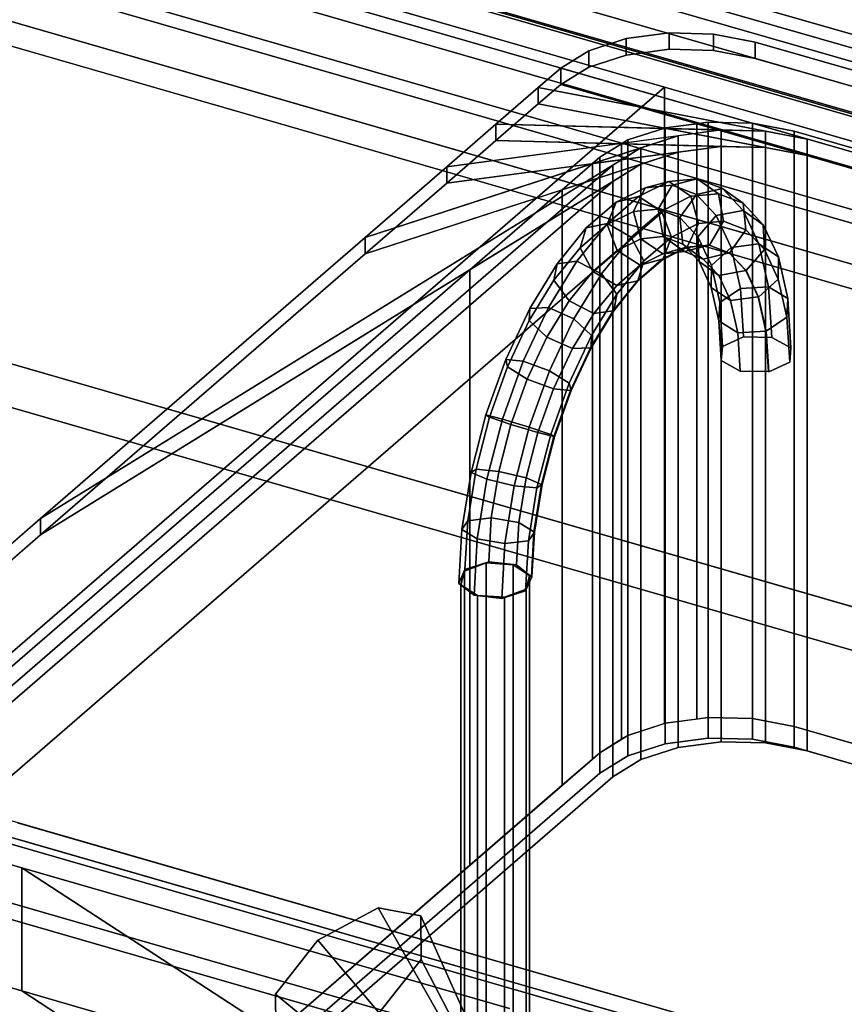
# Model space of a CAD drawing. Extents: x -2250 to 3499, y -2949 to 2325.
# Drawn here: x 1220 to 1394, y -787 to -579 of the extents above; entities that cross this region are included whole.
import ezdxf

# ---------------------------------------------------------------- set-up
doc = ezdxf.new("R2010")
doc.units = 0
doc.layers.add('layer0', color=7, linetype='CONTINUOUS')

# ---------------------------------------------------------------- blocks, each defined once
blk = doc.blocks.new('PF_OBJECT3')
at = {"layer": 'layer0'}
for p, q in [((1435.69, -596.89), (943.79, -454.89)), ((943.79, -454.89), (1435.69, -596.89)), ((943.79, -468.75), (1435.69, -610.75)), ((1435.69, -610.75), (943.79, -468.75))]:
    blk.add_line(p, q, dxfattribs=at)
blk = doc.blocks.new('PF_OBJECT15')
at = {"layer": 'layer0'}
for p, q in [((1444.95, -613.13), (930.53, -464.63)), ((930.53, -464.63), (1444.95, -613.13)), ((920.53, -473.29), (1434.95, -621.79)), ((1434.95, -621.79), (920.53, -473.29))]:
    blk.add_line(p, q, dxfattribs=at)
blk = doc.blocks.new('PF_OBJECT45')
at = {"layer": 'layer0'}
for p, q in [((1939.92, -750.53), (1188.21, -533.53)), ((1188.21, -533.53), (1939.92, -750.53)), ((1188.21, -547.39), (1939.92, -764.39)), ((1939.92, -764.39), (1188.21, -547.39)), ((1163.21, -555.18), (1914.92, -772.18)), ((1914.92, -772.18), (1163.21, -555.18)), ((1914.92, -786.04), (1163.21, -569.04)), ((1163.21, -569.04), (1914.92, -786.04))]:
    blk.add_line(p, q, dxfattribs=at)
blk = doc.blocks.new('PF_OBJECT53')
at = {"layer": 'layer0'}
for p, q in [((1188.96, -528.55), (1573.47, -639.55)), ((1573.47, -639.55), (1188.96, -528.55)), ((1563.47, -648.21), (1178.96, -537.21)), ((1178.96, -537.21), (1563.47, -648.21))]:
    blk.add_line(p, q, dxfattribs=at)
blk = doc.blocks.new('PF_OBJECT101')
at = {"layer": 'layer0'}
for p, q in [((944.44, -452.19), (1983.67, -752.19)), ((1983.67, -752.19), (944.44, -452.19)), ((1991.67, -875.17), (952.44, -575.17)), ((952.44, -575.17), (1991.67, -875.17)), ((1983.67, -882.09), (944.44, -582.09)), ((944.44, -582.09), (1983.67, -882.09))]:
    blk.add_line(p, q, dxfattribs=at)
blk = doc.blocks.new('PF_OBJECT105')
at = {"layer": 'layer0'}
for p, q in [((-169.7, -141.54), (1953.8, -754.54)), ((1953.8, -780.52), (-169.7, -167.52)), ((1953.8, -754.54), (476.36, -328.04)), ((466.36, -336.7), (1943.8, -763.2)), ((1355.77, -593.45), (466.36, -336.7)), ((476.36, -354.02), (1953.8, -780.52)), ((1943.8, -789.18), (466.36, -362.68)), ((466.36, -362.68), (1355.77, -619.43)), ((1220.22, -758.12), (289.86, -489.55)), ((289.86, -515.53), (1220.22, -784.1)), ((1355.77, -593.45), (1179.27, -746.3)), ((1179.27, -746.3), (1355.77, -593.45)), ((1706.51, -694.7), (1355.77, -593.45)), ((1355.77, -593.45), (1355.77, -619.43)), ((1355.77, -619.43), (1355.77, -593.45)), ((1355.77, -619.43), (1179.27, -772.28)), ((1179.27, -772.28), (1355.77, -619.43)), ((1355.77, -619.43), (1706.51, -720.68)), ((1179.27, -746.3), (1220.22, -758.12)), ((1220.22, -758.12), (1220.22, -784.1)), ((1220.22, -784.1), (1220.22, -758.12)), ((1220.22, -758.12), (1323.05, -787.81)), ((1358.61, -848.3), (1220.22, -758.12)), ((1323.05, -787.81), (1220.22, -758.12)), ((1220.22, -758.12), (1314.67, -819.67)), ((1220.22, -784.1), (1179.27, -772.28)), ((1220.22, -784.1), (1358.61, -874.29)), ((1314.67, -845.65), (1220.22, -784.1)), ((1220.22, -784.1), (1323.05, -813.79)), ((1323.05, -813.79), (1220.22, -784.1))]:
    blk.add_line(p, q, dxfattribs=at)
blk = doc.blocks.new('PF_OBJECT106')
at = {"layer": 'layer0'}
for p, q in [((1339.79, -585.79), (1347.66, -583.24)), ((1347.66, -583.24), (1339.79, -585.79)), ((1347.66, -583.24), (1356.72, -582.02)), ((1356.72, -582.02), (1347.66, -583.24)), ((1347.66, -586.7), (1347.66, -583.24)), ((1347.66, -583.24), (1347.66, -586.7)), ((1356.72, -585.49), (1356.72, -582.02)), ((1356.72, -582.02), (1366.1, -582.27)), ((1356.72, -582.02), (1356.72, -585.49)), ((1366.1, -582.27), (1356.72, -582.02)), ((1366.1, -585.73), (1366.1, -582.27)), ((1366.1, -582.27), (1374.86, -583.95)), ((1366.1, -582.27), (1366.1, -585.73)), ((1374.86, -583.95), (1366.1, -582.27)), ((1347.66, -586.7), (1356.72, -585.49)), ((1356.72, -585.49), (1347.66, -586.7)), ((1356.72, -585.49), (1366.1, -585.73)), ((1366.1, -585.73), (1356.72, -585.49)), ((1374.86, -587.41), (1374.86, -583.95)), ((1374.86, -583.95), (1518.26, -625.35)), ((1374.86, -583.95), (1374.86, -587.41)), ((1518.26, -625.35), (1374.86, -583.95)), ((1333.88, -589.44), (1339.79, -585.79)), ((1339.79, -585.79), (1333.88, -589.44)), ((1339.79, -589.26), (1339.79, -585.79)), ((1339.79, -585.79), (1339.79, -589.26)), ((1339.79, -589.26), (1347.66, -586.7)), ((1347.66, -586.7), (1339.79, -589.26)), ((1366.1, -585.73), (1374.86, -587.41)), ((1374.86, -587.41), (1366.1, -585.73)), ((1374.86, -587.41), (1518.26, -628.81)), ((1518.26, -628.81), (1374.86, -587.41)), ((1329.13, -593.55), (1333.88, -589.44)), ((1333.88, -589.44), (1329.13, -593.55)), ((1333.88, -592.9), (1339.79, -589.26)), ((1339.79, -589.26), (1333.88, -592.9)), ((1333.88, -592.9), (1333.88, -589.44)), ((1333.88, -589.44), (1333.88, -592.9)), ((1333.88, -589.44), (1667.3, -685.69)), ((1333.88, -589.44), (1333.88, -589.44)), ((1385.84, -604.44), (1333.88, -589.44)), ((1320.22, -601.27), (1329.13, -593.55)), ((1329.13, -593.55), (1320.22, -601.27)), ((1329.13, -597.02), (1333.88, -592.9)), ((1333.88, -592.9), (1329.13, -597.02)), ((1329.13, -597.02), (1329.13, -593.55)), ((1329.13, -593.55), (1329.13, -597.02)), ((1329.13, -593.55), (1385.84, -604.44)), ((1377.08, -602.76), (1329.13, -593.55)), ((1667.3, -689.15), (1333.88, -592.9)), ((1333.88, -592.9), (1385.84, -607.9)), ((1333.88, -592.9), (1333.88, -592.9)), ((1320.22, -604.73), (1329.13, -597.02)), ((1329.13, -597.02), (1320.22, -604.73)), ((1385.84, -607.9), (1329.13, -597.02)), ((1329.13, -597.02), (1377.08, -606.22)), ((1309.83, -610.27), (1320.22, -601.27)), ((1320.22, -601.27), (1309.83, -610.27)), ((1320.22, -604.73), (1320.22, -601.27)), ((1320.22, -601.27), (1320.22, -604.73)), ((1320.22, -601.27), (1377.08, -602.76)), ((1367.7, -602.51), (1320.22, -601.27)), ((1292.63, -625.16), (1358.64, -603.73)), ((1309.83, -610.27), (1367.7, -602.51)), ((1358.64, -603.73), (1309.83, -610.27)), ((1358.64, -603.73), (1350.77, -606.28)), ((1367.7, -602.51), (1358.64, -603.73)), ((1358.64, -603.73), (1358.64, -607.19)), ((1358.64, -607.19), (1358.64, -603.73)), ((1377.08, -602.76), (1367.7, -602.51)), ((1367.7, -602.51), (1367.7, -605.98)), ((1367.7, -605.98), (1367.7, -602.51)), ((1385.84, -604.44), (1377.08, -602.76)), ((1377.08, -602.76), (1377.08, -606.22)), ((1377.08, -606.22), (1377.08, -602.76)), ((1224.17, -684.45), (1350.77, -606.28)), ((1350.77, -606.28), (1292.63, -625.16)), ((1309.83, -613.73), (1320.22, -604.73)), ((1320.22, -604.73), (1309.83, -613.73)), ((1367.7, -605.98), (1309.83, -613.73)), ((1377.08, -606.22), (1320.22, -604.73)), ((1320.22, -604.73), (1367.7, -605.98)), ((1350.77, -606.28), (1344.86, -609.93)), ((1350.77, -606.28), (1350.77, -609.75)), ((1350.77, -609.75), (1350.77, -606.28)), ((1358.64, -607.19), (1367.7, -605.98)), ((1367.7, -605.98), (1377.08, -606.22)), ((1377.08, -606.22), (1385.84, -607.9)), ((1667.3, -685.69), (1385.84, -604.44)), ((1385.84, -604.44), (1385.84, -607.9)), ((1385.84, -607.9), (1385.84, -604.44)), ((1358.64, -607.19), (1292.63, -628.62)), ((1309.83, -613.73), (1358.64, -607.19)), ((1350.77, -609.75), (1358.64, -607.19)), ((1385.84, -607.9), (1667.3, -689.15)), ((1193.36, -741.13), (1344.86, -609.93)), ((1344.86, -609.93), (1208.36, -728.14)), ((1350.77, -609.75), (1224.17, -687.91)), ((1344.86, -609.93), (1224.17, -684.45)), ((1292.63, -628.62), (1350.77, -609.75)), ((1292.63, -625.16), (1309.83, -610.27)), ((1309.83, -610.27), (1292.63, -625.16)), ((1309.83, -613.73), (1309.83, -610.27)), ((1309.83, -610.27), (1309.83, -613.73)), ((1344.86, -613.39), (1350.77, -609.75)), ((1344.86, -609.93), (1344.86, -613.39)), ((1344.86, -613.39), (1344.86, -609.93)), ((1344.86, -613.39), (1193.36, -744.6)), ((1208.36, -731.61), (1344.86, -613.39)), ((1224.17, -687.91), (1344.86, -613.39)), ((1292.63, -628.62), (1309.83, -613.73)), ((1309.83, -613.73), (1292.63, -628.62)), ((1224.17, -684.45), (1292.63, -625.16)), ((1292.63, -625.16), (1224.17, -684.45)), ((1292.63, -628.62), (1292.63, -625.16)), ((1292.63, -625.16), (1292.63, -628.62)), ((1224.17, -687.91), (1292.63, -628.62)), ((1292.63, -628.62), (1224.17, -687.91)), ((1167.38, -733.63), (1224.17, -684.45)), ((1224.17, -684.45), (1167.38, -733.63)), ((1224.17, -687.91), (1224.17, -684.45)), ((1224.17, -684.45), (1224.17, -687.91)), ((1167.38, -737.1), (1224.17, -687.91)), ((1224.17, -687.91), (1167.38, -737.1)), ((1552.76, -844.88), (1167.38, -733.63)), ((1167.38, -737.1), (1552.76, -848.35)), ((1219.34, -748.63), (1500.8, -829.88)), ((1500.8, -833.35), (1219.34, -752.1)), ((1511.78, -850.37), (1178.36, -754.12)), ((1178.36, -754.12), (1511.78, -850.37)), ((1511.78, -853.84), (1178.36, -757.59)), ((1178.36, -757.59), (1511.78, -853.84))]:
    blk.add_line(p, q, dxfattribs=at)
blk = doc.blocks.new('PF_OBJECT107')
at = {"layer": 'layer0'}
for p, q in [((1348.02, -604.62), (1355.72, -602.12)), ((1355.72, -602.12), (1348.02, -604.62)), ((1355.72, -602.12), (1355.89, -602.07)), ((1355.89, -602.07), (1355.72, -602.12)), ((1355.72, -727.7), (1355.72, -602.12)), ((1355.72, -602.12), (1355.72, -727.7)), ((1355.72, -602.12), (1385.84, -607.9)), ((1377.08, -606.22), (1355.72, -602.12)), ((1355.89, -602.07), (1362.54, -601.18)), ((1362.54, -601.18), (1355.89, -602.07)), ((1355.89, -727.64), (1355.89, -602.07)), ((1355.89, -602.07), (1355.89, -727.64)), ((1362.54, -601.18), (1364.96, -600.85)), ((1364.96, -600.85), (1362.54, -601.18)), ((1362.54, -726.75), (1362.54, -601.18)), ((1362.54, -601.18), (1362.54, -726.75)), ((1362.54, -601.18), (1667.3, -689.15)), ((1385.84, -607.9), (1362.54, -601.18)), ((1364.96, -726.43), (1364.96, -600.85)), ((1364.96, -600.85), (1374.33, -601.1)), ((1364.96, -600.85), (1364.96, -726.43)), ((1374.33, -601.1), (1364.96, -600.85)), ((1374.33, -726.67), (1374.33, -601.1)), ((1374.33, -601.1), (1383.1, -602.78)), ((1374.33, -601.1), (1374.33, -726.67)), ((1383.1, -602.78), (1374.33, -601.1)), ((1383.1, -728.35), (1383.1, -602.78)), ((1383.1, -602.78), (1630.04, -674.07)), ((1383.1, -602.78), (1383.1, -728.35)), ((1630.04, -674.07), (1383.1, -602.78)), ((1340.57, -609.61), (1367.7, -605.98)), ((1342.11, -608.27), (1346.72, -605.43)), ((1346.72, -605.43), (1342.11, -608.27)), ((1346.72, -605.43), (1348.02, -604.62)), ((1348.02, -604.62), (1346.72, -605.43)), ((1346.72, -731), (1346.72, -605.43)), ((1346.72, -605.43), (1346.72, -731)), ((1346.72, -605.43), (1377.08, -606.22)), ((1367.7, -605.98), (1346.72, -605.43)), ((1348.02, -730.2), (1348.02, -604.62)), ((1348.02, -604.62), (1348.02, -730.2)), ((1367.7, -605.98), (1358.64, -607.19)), ((1377.08, -606.22), (1367.7, -605.98)), ((1367.7, -605.98), (1367.7, -731.55)), ((1367.7, -731.55), (1367.7, -605.98)), ((1385.84, -607.9), (1377.08, -606.22)), ((1377.08, -606.22), (1377.08, -731.8)), ((1377.08, -731.8), (1377.08, -606.22)), ((1334.2, -615.13), (1358.64, -607.19)), ((1358.64, -607.19), (1340.57, -609.61)), ((1340.57, -609.61), (1342.11, -608.27)), ((1342.11, -608.27), (1340.57, -609.61)), ((1342.11, -733.85), (1342.11, -608.27)), ((1342.11, -608.27), (1342.11, -733.85)), ((1358.64, -607.19), (1350.77, -609.75)), ((1358.64, -607.19), (1358.64, -732.76)), ((1358.64, -732.76), (1358.64, -607.19)), ((1667.3, -689.15), (1385.84, -607.9)), ((1385.84, -607.9), (1385.84, -733.48)), ((1385.84, -733.48), (1385.84, -607.9)), ((1314.69, -632.02), (1350.77, -609.75)), ((1334.2, -615.13), (1340.57, -609.61)), ((1340.57, -609.61), (1334.2, -615.13)), ((1350.77, -609.75), (1334.2, -615.13)), ((1340.57, -735.19), (1340.57, -609.61)), ((1340.57, -609.61), (1340.57, -735.19)), ((1350.77, -609.75), (1344.86, -613.39)), ((1350.77, -609.75), (1350.77, -735.32)), ((1350.77, -735.32), (1350.77, -609.75)), ((1197.41, -741.09), (1344.86, -613.39)), ((1344.86, -613.39), (1208.36, -731.61)), ((1344.86, -613.39), (1314.69, -632.02)), ((1344.86, -613.39), (1344.86, -738.97)), ((1344.86, -738.97), (1344.86, -613.39)), ((1314.69, -632.02), (1334.2, -615.13)), ((1334.2, -615.13), (1314.69, -632.02)), ((1334.2, -740.7), (1334.2, -615.13)), ((1334.2, -615.13), (1334.2, -740.7)), ((1200.61, -730.81), (1314.69, -632.02)), ((1314.69, -632.02), (1200.61, -730.81)), ((1314.69, -757.6), (1314.69, -632.02)), ((1314.69, -632.02), (1314.69, -757.6)), ((1355.89, -727.64), (1364.96, -726.43)), ((1362.54, -726.75), (1355.89, -727.64)), ((1364.96, -726.43), (1362.54, -726.75)), ((1364.96, -726.43), (1374.33, -726.67)), ((1364.96, -730.76), (1364.96, -726.43)), ((1374.33, -726.67), (1364.96, -726.43)), ((1364.96, -726.43), (1364.96, -730.76)), ((1374.33, -726.67), (1383.1, -728.35)), ((1374.33, -731), (1374.33, -726.67)), ((1383.1, -728.35), (1374.33, -726.67)), ((1374.33, -726.67), (1374.33, -731)), ((1348.02, -730.2), (1355.89, -727.64)), ((1355.72, -727.7), (1348.02, -730.2)), ((1355.89, -727.64), (1355.72, -727.7)), ((1355.89, -731.97), (1355.89, -727.64)), ((1355.89, -727.64), (1355.89, -731.97)), ((1383.1, -728.35), (1673.21, -812.1)), ((1383.1, -732.69), (1383.1, -728.35)), ((1630.04, -799.64), (1383.1, -728.35)), ((1383.1, -728.35), (1383.1, -732.69)), ((1342.11, -733.85), (1348.02, -730.2)), ((1346.72, -731), (1342.11, -733.85)), ((1348.02, -730.2), (1346.72, -731)), ((1348.02, -734.53), (1348.02, -730.2)), ((1348.02, -730.2), (1348.02, -734.53)), ((1355.89, -731.97), (1364.96, -730.76)), ((1364.96, -730.76), (1355.89, -731.97)), ((1364.96, -730.76), (1374.33, -731)), ((1374.33, -731), (1364.96, -730.76)), ((1374.33, -731), (1383.1, -732.69)), ((1383.1, -732.69), (1374.33, -731)), ((1348.02, -734.53), (1355.89, -731.97)), ((1355.89, -731.97), (1348.02, -734.53)), ((1358.64, -732.76), (1350.77, -735.32)), ((1350.77, -735.32), (1358.64, -732.76)), ((1367.7, -731.55), (1358.64, -732.76)), ((1358.64, -732.76), (1367.7, -731.55)), ((1377.08, -731.8), (1367.7, -731.55)), ((1367.7, -731.55), (1377.08, -731.8)), ((1385.84, -733.48), (1377.08, -731.8)), ((1377.08, -731.8), (1385.84, -733.48)), ((1383.1, -732.69), (1673.21, -816.44)), ((1673.21, -816.44), (1383.1, -732.69)), ((1200.61, -856.39), (1342.11, -733.85)), ((1340.57, -735.19), (1334.2, -740.7)), ((1342.11, -733.85), (1340.57, -735.19)), ((1342.11, -738.18), (1342.11, -733.85)), ((1342.11, -733.85), (1342.11, -738.18)), ((1342.11, -738.18), (1348.02, -734.53)), ((1348.02, -734.53), (1342.11, -738.18)), ((1667.3, -814.73), (1385.84, -733.48)), ((1385.84, -733.48), (1667.3, -814.73)), ((1350.77, -735.32), (1344.86, -738.97)), ((1344.86, -738.97), (1350.77, -735.32)), ((1200.61, -860.72), (1342.11, -738.18)), ((1342.11, -738.18), (1200.61, -860.72)), ((1344.86, -738.97), (1208.36, -857.18)), ((1208.36, -857.18), (1344.86, -738.97)), ((1334.2, -740.7), (1314.69, -757.6)), ((1512.75, -836.8), (1203.06, -747.4)), ((1501.71, -835.05), (1211.6, -751.3)), ((1211.6, -751.3), (1501.71, -835.05)), ((1219.34, -752.1), (1500.8, -833.35)), ((1314.69, -757.6), (1200.61, -856.39))]:
    blk.add_line(p, q, dxfattribs=at)
blk = doc.blocks.new('PF_OBJECT109')
at = {"layer": 'layer0'}
for p, q in [((1312.83, -698.43), (1313.57, -695.58)), ((1313.57, -695.58), (1312.83, -698.43)), ((1313.57, -695.58), (1318.13, -693.84)), ((1318.13, -693.84), (1313.57, -695.58)), ((1313.57, -695.58), (1313.57, -790.85)), ((1313.57, -790.85), (1313.57, -695.58)), ((1318.13, -693.84), (1318.13, -789.1)), ((1318.13, -789.1), (1318.13, -693.84)), ((1318.13, -693.84), (1323.82, -694.21)), ((1323.82, -694.21), (1318.13, -693.84)), ((1323.82, -694.21), (1323.82, -789.47)), ((1323.82, -789.47), (1323.82, -694.21)), ((1323.82, -694.21), (1327.31, -696.49)), ((1327.31, -696.49), (1323.82, -694.21)), ((1327.31, -696.49), (1326.57, -699.33)), ((1326.57, -699.33), (1327.31, -696.49)), ((1327.31, -696.49), (1327.31, -791.75)), ((1327.31, -791.75), (1327.31, -696.49)), ((1316.32, -700.71), (1312.83, -698.43)), ((1312.83, -698.43), (1312.83, -793.69)), ((1312.83, -793.69), (1312.83, -698.43)), ((1312.83, -698.43), (1316.32, -700.71)), ((1326.57, -699.33), (1322.01, -701.08)), ((1322.01, -701.08), (1326.57, -699.33)), ((1326.57, -699.33), (1326.57, -794.6)), ((1326.57, -794.6), (1326.57, -699.33)), ((1316.32, -795.97), (1316.32, -700.71)), ((1322.01, -701.08), (1316.32, -700.71)), ((1316.32, -700.71), (1316.32, -795.97)), ((1316.32, -700.71), (1322.01, -701.08)), ((1322.01, -701.08), (1322.01, -796.34)), ((1322.01, -796.34), (1322.01, -701.08)), ((1318.13, -789.1), (1313.57, -790.85)), ((1313.57, -790.85), (1318.13, -789.1)), ((1323.82, -789.47), (1318.13, -789.1)), ((1318.13, -789.1), (1323.82, -789.47)), ((1313.57, -790.85), (1312.83, -793.69)), ((1312.83, -793.69), (1313.57, -790.85)), ((1327.31, -791.75), (1323.82, -789.47)), ((1323.82, -789.47), (1327.31, -791.75)), ((1326.57, -794.6), (1327.31, -791.75)), ((1327.31, -791.75), (1326.57, -794.6)), ((1312.83, -793.69), (1316.32, -795.97)), ((1316.32, -795.97), (1312.83, -793.69)), ((1322.01, -796.34), (1326.57, -794.6)), ((1326.57, -794.6), (1322.01, -796.34)), ((1316.32, -795.97), (1322.01, -796.34)), ((1322.01, -796.34), (1316.32, -795.97))]:
    blk.add_line(p, q, dxfattribs=at)
blk = doc.blocks.new('PF_OBJECT110')
at = {"layer": 'layer0'}
for p, q in [((1351.67, -614.68), (1345.53, -617.73)), ((1345.53, -617.73), (1351.67, -614.68)), ((1349.23, -619.68), (1351.67, -614.68)), ((1351.67, -614.68), (1349.23, -619.68)), ((1356.68, -613.36), (1350.26, -616.56)), ((1350.26, -616.56), (1356.68, -613.36)), ((1351.67, -614.68), (1356.68, -613.36)), ((1356.68, -613.36), (1351.67, -614.68)), ((1357.4, -614.13), (1351.67, -614.68)), ((1351.67, -614.68), (1357.4, -614.13)), ((1354.41, -619.18), (1357.4, -614.13)), ((1357.4, -614.13), (1354.41, -619.18)), ((1362.67, -612.8), (1356.68, -613.36)), ((1356.68, -613.36), (1362.67, -612.8)), ((1356.68, -613.36), (1361.33, -616.5)), ((1361.33, -616.5), (1356.68, -613.36)), ((1357.4, -614.13), (1362.67, -612.8)), ((1362.67, -612.8), (1357.4, -614.13)), ((1362.47, -616.13), (1357.4, -614.13)), ((1357.4, -614.13), (1362.47, -616.13)), ((1367.98, -614.88), (1362.67, -612.8)), ((1362.67, -612.8), (1367.16, -615.95)), ((1362.67, -612.8), (1367.98, -614.88)), ((1367.16, -615.95), (1362.67, -612.8)), ((1350.26, -616.56), (1343.7, -622.24)), ((1343.7, -622.24), (1350.26, -616.56)), ((1345.53, -617.73), (1350.26, -616.56)), ((1350.26, -616.56), (1345.53, -617.73)), ((1350.26, -616.56), (1355.1, -619.61)), ((1355.1, -619.61), (1350.26, -616.56)), ((1361.33, -616.5), (1355.1, -619.61)), ((1355.1, -619.61), (1361.33, -616.5)), ((1359.01, -620.99), (1362.47, -616.13)), ((1362.47, -616.13), (1359.01, -620.99)), ((1367.16, -615.95), (1361.33, -616.5)), ((1361.33, -616.5), (1367.16, -615.95)), ((1361.33, -616.5), (1362.91, -622.26)), ((1362.91, -622.26), (1361.33, -616.5)), ((1362.47, -616.13), (1367.98, -614.88)), ((1367.98, -614.88), (1362.47, -616.13)), ((1366.67, -620.57), (1362.47, -616.13)), ((1362.47, -616.13), (1366.67, -620.57)), ((1372.32, -617.97), (1367.16, -615.95)), ((1367.16, -615.95), (1368.23, -621.75)), ((1367.16, -615.95), (1372.32, -617.97)), ((1368.23, -621.75), (1367.16, -615.95)), ((1372.37, -619.52), (1367.98, -614.88)), ((1367.98, -614.88), (1372.32, -617.97)), ((1367.98, -614.88), (1372.37, -619.52)), ((1372.32, -617.97), (1367.98, -614.88)), ((1345.53, -617.73), (1339.25, -623.17)), ((1339.25, -623.17), (1345.53, -617.73)), ((1343.67, -622.44), (1345.53, -617.73)), ((1345.53, -617.73), (1343.67, -622.44)), ((1376.58, -622.49), (1372.32, -617.97)), ((1372.32, -617.97), (1372.94, -623.6)), ((1372.32, -617.97), (1376.58, -622.49)), ((1372.94, -623.6), (1372.32, -617.97)), ((1349.23, -619.68), (1343.67, -622.44)), ((1343.67, -622.44), (1349.23, -619.68)), ((1355.1, -619.61), (1348.72, -625.13)), ((1348.72, -625.13), (1355.1, -619.61)), ((1354.41, -619.18), (1349.23, -619.68)), ((1349.23, -619.68), (1354.41, -619.18)), ((1350.78, -625.44), (1349.23, -619.68)), ((1349.23, -619.68), (1350.78, -625.44)), ((1359.01, -620.99), (1354.41, -619.18)), ((1355.47, -625), (1354.41, -619.18)), ((1354.41, -619.18), (1359.01, -620.99)), ((1354.41, -619.18), (1355.47, -625)), ((1355.1, -619.61), (1357.22, -625.09)), ((1357.22, -625.09), (1355.1, -619.61)), ((1362.81, -625.01), (1366.67, -620.57)), ((1366.67, -620.57), (1362.81, -625.01)), ((1366.67, -620.57), (1372.37, -619.52)), ((1372.37, -619.52), (1366.67, -620.57)), ((1369.81, -627.26), (1366.67, -620.57)), ((1366.67, -620.57), (1369.81, -627.26)), ((1375.65, -626.52), (1372.37, -619.52)), ((1372.37, -619.52), (1376.58, -622.49)), ((1372.37, -619.52), (1375.65, -626.52)), ((1376.58, -622.49), (1372.37, -619.52)), ((1343.7, -622.24), (1337.28, -630.17)), ((1337.28, -630.17), (1343.7, -622.24)), ((1343.67, -622.44), (1337.99, -627.36)), ((1337.99, -627.36), (1343.67, -622.44)), ((1339.25, -623.17), (1343.7, -622.24)), ((1343.7, -622.24), (1339.25, -623.17)), ((1345.77, -627.94), (1343.67, -622.44)), ((1343.67, -622.44), (1345.77, -627.94)), ((1343.7, -622.24), (1348.72, -625.13)), ((1348.72, -625.13), (1343.7, -622.24)), ((1362.91, -622.26), (1357.22, -625.09)), ((1357.22, -625.09), (1362.91, -622.26)), ((1362.81, -625.01), (1359.01, -620.99)), ((1359.61, -626.62), (1359.01, -620.99)), ((1359.01, -620.99), (1362.81, -625.01)), ((1359.01, -620.99), (1359.61, -626.62)), ((1362.91, -622.26), (1360.49, -627.27)), ((1360.49, -627.27), (1362.91, -622.26)), ((1368.23, -621.75), (1362.91, -622.26)), ((1362.91, -622.26), (1368.23, -621.75)), ((1368.23, -621.75), (1365.27, -626.82)), ((1365.27, -626.82), (1368.23, -621.75)), ((1372.94, -623.6), (1368.23, -621.75)), ((1368.23, -621.75), (1372.94, -623.6)), ((1379.77, -629.29), (1376.58, -622.49)), ((1376.58, -622.49), (1376.84, -627.72)), ((1376.58, -622.49), (1379.77, -629.29)), ((1376.84, -627.72), (1376.58, -622.49)), ((1339.25, -623.17), (1333.12, -630.74)), ((1333.12, -630.74), (1339.25, -623.17)), ((1337.99, -627.36), (1339.25, -623.17)), ((1339.25, -623.17), (1337.99, -627.36)), ((1355.47, -625), (1350.78, -625.44)), ((1350.78, -625.44), (1355.47, -625)), ((1357.22, -625.09), (1351.4, -630.14)), ((1351.4, -630.14), (1357.22, -625.09)), ((1357.22, -625.09), (1355.38, -629.82)), ((1355.38, -629.82), (1357.22, -625.09)), ((1359.61, -626.62), (1355.47, -625)), ((1359.94, -628.17), (1355.47, -625)), ((1355.47, -625), (1359.61, -626.62)), ((1355.47, -625), (1359.94, -628.17)), ((1365.65, -631.07), (1362.81, -625.01)), ((1363.04, -630.25), (1362.81, -625.01)), ((1362.81, -625.01), (1365.65, -631.07)), ((1362.81, -625.01), (1363.04, -630.25)), ((1372.94, -623.6), (1369.49, -628.48)), ((1369.49, -628.48), (1372.94, -623.6)), ((1376.84, -627.72), (1372.94, -623.6)), ((1372.94, -623.6), (1376.84, -627.72)), ((1348.72, -625.13), (1342.49, -632.82)), ((1342.49, -632.82), (1348.72, -625.13)), ((1350.78, -625.44), (1345.77, -627.94)), ((1345.77, -627.94), (1350.78, -625.44)), ((1348.72, -625.13), (1351.4, -630.14)), ((1351.4, -630.14), (1348.72, -625.13)), ((1355.43, -628.6), (1350.78, -625.44)), ((1350.78, -625.44), (1355.43, -628.6)), ((1363.04, -630.25), (1359.61, -626.62)), ((1363.93, -629.74), (1359.61, -626.62)), ((1359.61, -626.62), (1363.04, -630.25)), ((1359.61, -626.62), (1363.93, -629.74)), ((1365.18, -626.79), (1359.94, -628.17)), ((1359.94, -628.17), (1365.18, -626.79)), ((1365.18, -626.79), (1360.4, -627.25)), ((1360.4, -627.25), (1365.18, -626.79)), ((1360.49, -627.27), (1365.27, -626.82)), ((1365.27, -626.82), (1360.49, -627.27)), ((1369.41, -628.45), (1365.18, -626.79)), ((1365.27, -626.82), (1365.18, -626.79)), ((1365.18, -626.79), (1369.41, -628.45)), ((1365.18, -626.79), (1365.27, -626.82)), ((1365.27, -626.82), (1369.49, -628.48)), ((1369.49, -628.48), (1365.27, -626.82)), ((1369.81, -627.26), (1375.65, -626.52)), ((1375.65, -626.52), (1369.81, -627.26)), ((1377.68, -635.58), (1375.65, -626.52)), ((1375.65, -626.52), (1379.77, -629.29)), ((1375.65, -626.52), (1377.68, -635.58)), ((1379.77, -629.29), (1375.65, -626.52)), ((1337.99, -627.36), (1332.44, -634.22)), ((1332.44, -634.22), (1337.99, -627.36)), ((1340.64, -632.37), (1337.99, -627.36)), ((1337.99, -627.36), (1340.64, -632.37)), ((1345.77, -627.94), (1340.64, -632.37)), ((1340.64, -632.37), (1345.77, -627.94)), ((1350.6, -631), (1345.77, -627.94)), ((1345.77, -627.94), (1350.6, -631)), ((1355.43, -628.6), (1350.6, -631)), ((1350.6, -631), (1355.43, -628.6)), ((1360.4, -627.25), (1355.29, -629.79)), ((1355.29, -629.79), (1360.4, -627.25)), ((1355.38, -629.82), (1360.49, -627.27)), ((1360.49, -627.27), (1355.38, -629.82)), ((1360.4, -627.25), (1355.43, -628.6)), ((1355.43, -628.6), (1360.4, -627.25)), ((1359.94, -628.17), (1355.43, -628.6)), ((1355.43, -628.6), (1359.94, -628.17)), ((1363.93, -629.74), (1359.94, -628.17)), ((1359.94, -628.17), (1363.93, -629.74)), ((1360.49, -627.27), (1360.4, -627.25)), ((1360.4, -627.25), (1360.49, -627.27)), ((1369.41, -628.45), (1363.93, -629.74)), ((1363.93, -629.74), (1369.41, -628.45)), ((1365.65, -631.07), (1369.81, -627.26)), ((1369.81, -627.26), (1365.65, -631.07)), ((1372.9, -632.15), (1369.41, -628.45)), ((1369.49, -628.48), (1369.41, -628.45)), ((1369.41, -628.45), (1372.9, -632.15)), ((1369.41, -628.45), (1369.49, -628.48)), ((1369.49, -628.48), (1372.99, -632.18)), ((1372.99, -632.18), (1369.49, -628.48)), ((1371.75, -635.92), (1369.81, -627.26)), ((1369.81, -627.26), (1371.75, -635.92)), ((1376.84, -627.72), (1372.99, -632.18)), ((1372.99, -632.18), (1376.84, -627.72)), ((1379.75, -633.94), (1376.84, -627.72)), ((1376.84, -627.72), (1379.75, -633.94)), ((1333.12, -630.74), (1327.39, -640.13)), ((1327.39, -640.13), (1333.12, -630.74)), ((1337.28, -630.17), (1331.28, -639.98)), ((1331.28, -639.98), (1337.28, -630.17)), ((1332.44, -634.22), (1333.12, -630.74)), ((1333.12, -630.74), (1332.44, -634.22)), ((1333.12, -630.74), (1337.28, -630.17)), ((1337.28, -630.17), (1333.12, -630.74)), ((1337.28, -630.17), (1342.49, -632.82)), ((1342.49, -632.82), (1337.28, -630.17)), ((1350.6, -631), (1345.67, -635.28)), ((1345.67, -635.28), (1350.6, -631)), ((1351.4, -630.14), (1345.7, -637.17)), ((1345.7, -637.17), (1351.4, -630.14)), ((1355.29, -629.79), (1350.07, -634.32)), ((1350.07, -634.32), (1355.29, -629.79)), ((1350.15, -634.34), (1355.38, -629.82)), ((1355.38, -629.82), (1350.15, -634.34)), ((1351.4, -630.14), (1350.15, -634.34)), ((1350.15, -634.34), (1351.4, -630.14)), ((1355.29, -629.79), (1350.6, -631)), ((1350.6, -631), (1355.29, -629.79)), ((1355.38, -629.82), (1355.29, -629.79)), ((1355.29, -629.79), (1355.38, -629.82)), ((1365.6, -635.72), (1363.04, -630.25)), ((1367.23, -633.23), (1363.04, -630.25)), ((1363.04, -630.25), (1365.6, -635.72)), ((1363.04, -630.25), (1367.23, -633.23)), ((1367.23, -633.23), (1363.93, -629.74)), ((1363.93, -629.74), (1367.23, -633.23)), ((1365.6, -635.72), (1365.65, -631.07)), ((1365.65, -631.07), (1365.6, -635.72)), ((1367.4, -638.9), (1365.65, -631.07)), ((1365.65, -631.07), (1367.4, -638.9)), ((1379.77, -629.29), (1379.75, -633.94)), ((1379.75, -633.94), (1379.77, -629.29)), ((1381.74, -638.08), (1379.77, -629.29)), ((1379.77, -629.29), (1381.74, -638.08)), ((1340.64, -632.37), (1335.63, -638.56)), ((1335.63, -638.56), (1340.64, -632.37)), ((1342.49, -632.82), (1336.66, -642.36)), ((1336.66, -642.36), (1342.49, -632.82)), ((1345.67, -635.28), (1340.64, -632.37)), ((1340.64, -632.37), (1345.67, -635.28)), ((1342.49, -632.82), (1345.7, -637.17)), ((1345.7, -637.17), (1342.49, -632.82)), ((1372.9, -632.15), (1367.23, -633.23)), ((1367.23, -633.23), (1372.9, -632.15)), ((1369.7, -638.5), (1367.23, -633.23)), ((1367.23, -633.23), (1369.7, -638.5)), ((1375.52, -637.73), (1372.9, -632.15)), ((1372.99, -632.18), (1372.9, -632.15)), ((1372.9, -632.15), (1375.52, -637.73)), ((1372.9, -632.15), (1372.99, -632.18)), ((1372.99, -632.18), (1375.6, -637.75)), ((1375.6, -637.75), (1372.99, -632.18)), ((1332.44, -634.22), (1327.25, -642.71)), ((1327.25, -642.71), (1332.44, -634.22)), ((1335.63, -638.56), (1332.44, -634.22)), ((1332.44, -634.22), (1335.63, -638.56)), ((1345.67, -635.28), (1340.84, -641.23)), ((1340.84, -641.23), (1345.67, -635.28)), ((1350.07, -634.32), (1344.95, -640.63)), ((1344.95, -640.63), (1350.07, -634.32)), ((1345.04, -640.65), (1350.15, -634.34)), ((1350.15, -634.34), (1345.04, -640.65)), ((1350.07, -634.32), (1345.67, -635.28)), ((1345.67, -635.28), (1350.07, -634.32)), ((1350.15, -634.34), (1350.07, -634.32)), ((1350.07, -634.32), (1350.15, -634.34)), ((1379.75, -633.94), (1375.6, -637.75)), ((1375.6, -637.75), (1379.75, -633.94)), ((1381.55, -641.97), (1379.75, -633.94)), ((1379.75, -633.94), (1381.55, -641.97)), ((1345.7, -637.17), (1340.38, -645.87)), ((1340.38, -645.87), (1345.7, -637.17)), ((1345.7, -637.17), (1345.04, -640.65)), ((1345.04, -640.65), (1345.7, -637.17)), ((1367.19, -642.79), (1365.6, -635.72)), ((1369.7, -638.5), (1365.6, -635.72)), ((1365.6, -635.72), (1367.19, -642.79)), ((1365.6, -635.72), (1369.7, -638.5)), ((1367.4, -638.9), (1371.75, -635.92)), ((1371.75, -635.92), (1367.4, -638.9)), ((1371.75, -635.92), (1377.68, -635.58)), ((1377.68, -635.58), (1371.75, -635.92)), ((1372.4, -646.16), (1371.75, -635.92)), ((1371.75, -635.92), (1372.4, -646.16)), ((1378.37, -646.29), (1377.68, -635.58)), ((1377.68, -635.58), (1381.74, -638.08)), ((1377.68, -635.58), (1378.37, -646.29)), ((1381.74, -638.08), (1377.68, -635.58)), ((1335.63, -638.56), (1330.95, -646.23)), ((1330.95, -646.23), (1335.63, -638.56)), ((1340.84, -641.23), (1335.63, -638.56)), ((1335.63, -638.56), (1340.84, -641.23)), ((1367.19, -642.79), (1367.4, -638.9)), ((1367.4, -638.9), (1367.19, -642.79)), ((1368, -648.17), (1367.4, -638.9)), ((1367.4, -638.9), (1368, -648.17)), ((1375.52, -637.73), (1369.7, -638.5)), ((1369.7, -638.5), (1375.52, -637.73)), ((1371.23, -645.31), (1369.7, -638.5)), ((1369.7, -638.5), (1371.23, -645.31)), ((1377.13, -644.94), (1375.52, -637.73)), ((1375.6, -637.75), (1375.52, -637.73)), ((1375.52, -637.73), (1377.13, -644.94)), ((1375.52, -637.73), (1375.6, -637.75)), ((1375.6, -637.75), (1377.22, -644.96)), ((1377.22, -644.96), (1375.6, -637.75)), ((1381.74, -638.08), (1381.55, -641.97)), ((1381.55, -641.97), (1381.74, -638.08)), ((1382.41, -648.49), (1381.74, -638.08)), ((1381.74, -638.08), (1382.41, -648.49)), ((1327.39, -640.13), (1322.31, -650.91)), ((1322.31, -650.91), (1327.39, -640.13)), ((1331.28, -639.98), (1325.97, -651.26)), ((1325.97, -651.26), (1331.28, -639.98)), ((1327.25, -642.71), (1327.39, -640.13)), ((1327.39, -640.13), (1327.25, -642.71)), ((1327.39, -640.13), (1331.28, -639.98)), ((1331.28, -639.98), (1327.39, -640.13)), ((1331.28, -639.98), (1336.66, -642.36)), ((1336.66, -642.36), (1331.28, -639.98)), ((1340.84, -641.23), (1336.33, -648.62)), ((1336.33, -648.62), (1340.84, -641.23)), ((1344.95, -640.63), (1340.18, -648.44)), ((1340.18, -648.44), (1344.95, -640.63)), ((1340.27, -648.47), (1345.04, -640.65)), ((1345.04, -640.65), (1340.27, -648.47)), ((1344.95, -640.63), (1340.84, -641.23)), ((1340.84, -641.23), (1344.95, -640.63)), ((1345.04, -640.65), (1344.95, -640.63)), ((1344.95, -640.63), (1345.04, -640.65)), ((1327.25, -642.71), (1322.65, -652.47)), ((1322.65, -652.47), (1327.25, -642.71)), ((1330.95, -646.23), (1327.25, -642.71)), ((1327.25, -642.71), (1330.95, -646.23)), ((1336.66, -642.36), (1331.51, -653.32)), ((1331.51, -653.32), (1336.66, -642.36)), ((1336.66, -642.36), (1340.38, -645.87)), ((1340.38, -645.87), (1336.66, -642.36)), ((1367.72, -651.15), (1367.19, -642.79)), ((1371.23, -645.31), (1367.19, -642.79)), ((1367.19, -642.79), (1367.72, -651.15)), ((1367.19, -642.79), (1371.23, -645.31)), ((1381.55, -641.97), (1377.22, -644.96)), ((1377.22, -644.96), (1381.55, -641.97)), ((1382.16, -651.47), (1381.55, -641.97)), ((1381.55, -641.97), (1382.16, -651.47)), ((1340.38, -645.87), (1335.67, -655.88)), ((1335.67, -655.88), (1340.38, -645.87)), ((1340.38, -645.87), (1340.27, -648.47)), ((1340.27, -648.47), (1340.38, -645.87)), ((1377.13, -644.94), (1371.23, -645.31)), ((1371.23, -645.31), (1377.13, -644.94)), ((1371.74, -653.36), (1371.23, -645.31)), ((1371.23, -645.31), (1371.74, -653.36)), ((1377.68, -653.47), (1377.13, -644.94)), ((1377.22, -644.96), (1377.13, -644.94)), ((1377.13, -644.94), (1377.68, -653.47)), ((1377.13, -644.94), (1377.22, -644.96)), ((1377.22, -644.96), (1377.77, -653.49)), ((1377.77, -653.49), (1377.22, -644.96)), ((1330.95, -646.23), (1326.8, -655.04)), ((1326.8, -655.04), (1330.95, -646.23)), ((1336.33, -648.62), (1330.95, -646.23)), ((1330.95, -646.23), (1336.33, -648.62)), ((1372.4, -646.16), (1368, -648.17)), ((1368, -648.17), (1372.4, -646.16)), ((1372.4, -646.16), (1368, -648.17)), ((1378.37, -646.29), (1372.4, -646.16)), ((1372.4, -646.16), (1378.37, -646.29)), ((1378.37, -646.29), (1372.4, -646.16)), ((1382.41, -648.49), (1378.37, -646.29)), ((1378.37, -646.29), (1382.41, -648.49)), ((1382.41, -648.49), (1378.37, -646.29)), ((1336.33, -648.62), (1332.34, -657.1)), ((1332.34, -657.1), (1336.33, -648.62)), ((1340.18, -648.44), (1335.95, -657.43)), ((1335.95, -657.43), (1340.18, -648.44)), ((1336.04, -657.45), (1340.27, -648.47)), ((1340.27, -648.47), (1336.04, -657.45)), ((1340.18, -648.44), (1336.33, -648.62)), ((1336.33, -648.62), (1340.18, -648.44)), ((1340.27, -648.47), (1340.18, -648.44)), ((1340.18, -648.44), (1340.27, -648.47)), ((1368, -648.17), (1367.72, -651.15)), ((1367.72, -651.15), (1368, -648.17)), ((1368, -648.17), (1367.72, -651.15)), ((1382.16, -651.47), (1382.41, -648.49)), ((1382.41, -648.49), (1382.16, -651.47)), ((1382.16, -651.47), (1382.41, -648.49)), ((1322.31, -650.91), (1318.11, -662.62)), ((1318.11, -662.62), (1322.31, -650.91)), ((1325.97, -651.26), (1321.58, -663.51)), ((1321.58, -663.51), (1325.97, -651.26)), ((1322.31, -650.91), (1325.97, -651.26)), ((1322.65, -652.47), (1322.31, -650.91)), ((1325.97, -651.26), (1322.31, -650.91)), ((1322.31, -650.91), (1322.65, -652.47)), ((1325.97, -651.26), (1331.51, -653.32)), ((1331.51, -653.32), (1325.97, -651.26)), ((1367.72, -651.15), (1371.74, -653.36)), ((1371.74, -653.36), (1367.72, -651.15)), ((1367.72, -651.15), (1371.74, -653.36)), ((1377.77, -653.49), (1382.16, -651.47)), ((1382.16, -651.47), (1377.77, -653.49)), ((1377.77, -653.49), (1382.16, -651.47)), ((1322.65, -652.47), (1318.85, -663.07)), ((1318.85, -663.07), (1322.65, -652.47)), ((1326.8, -655.04), (1322.65, -652.47)), ((1322.65, -652.47), (1326.8, -655.04)), ((1331.51, -653.32), (1327.24, -665.22)), ((1327.24, -665.22), (1331.51, -653.32)), ((1331.51, -653.32), (1335.67, -655.88)), ((1335.67, -655.88), (1331.51, -653.32)), ((1371.74, -653.36), (1377.68, -653.47)), ((1377.68, -653.47), (1371.74, -653.36)), ((1371.74, -653.36), (1377.68, -653.47)), ((1377.68, -653.47), (1377.77, -653.49)), ((1377.77, -653.49), (1377.68, -653.47)), ((1377.68, -653.47), (1377.77, -653.49)), ((1326.8, -655.04), (1323.37, -664.6)), ((1323.37, -664.6), (1326.8, -655.04)), ((1332.34, -657.1), (1326.8, -655.04)), ((1326.8, -655.04), (1332.34, -657.1)), ((1335.67, -655.88), (1331.78, -666.75)), ((1331.78, -666.75), (1335.67, -655.88)), ((1335.67, -655.88), (1336.04, -657.45)), ((1336.04, -657.45), (1335.67, -655.88)), ((1332.34, -657.1), (1329.03, -666.31)), ((1329.03, -666.31), (1332.34, -657.1)), ((1335.95, -657.43), (1332.34, -657.1)), ((1332.34, -657.1), (1335.95, -657.43)), ((1335.95, -657.43), (1332.45, -667.18)), ((1332.45, -667.18), (1335.95, -657.43)), ((1332.54, -667.21), (1336.04, -657.45)), ((1336.04, -657.45), (1332.54, -667.21)), ((1336.04, -657.45), (1335.95, -657.43)), ((1335.95, -657.43), (1336.04, -657.45)), ((1318.11, -662.62), (1314.97, -674.75)), ((1314.97, -674.75), (1318.11, -662.62)), ((1318.85, -663.07), (1316.01, -674.05)), ((1316.01, -674.05), (1318.85, -663.07)), ((1318.11, -662.62), (1321.58, -663.51)), ((1318.85, -663.07), (1318.11, -662.62)), ((1321.58, -663.51), (1318.11, -662.62)), ((1318.11, -662.62), (1318.85, -663.07)), ((1321.58, -663.51), (1318.3, -676.19)), ((1318.3, -676.19), (1321.58, -663.51)), ((1323.37, -664.6), (1318.85, -663.07)), ((1318.85, -663.07), (1323.37, -664.6)), ((1321.58, -663.51), (1327.24, -665.22)), ((1327.24, -665.22), (1321.58, -663.51)), ((1323.37, -664.6), (1320.81, -674.51)), ((1320.81, -674.51), (1323.37, -664.6)), ((1329.03, -666.31), (1323.37, -664.6)), ((1323.37, -664.6), (1329.03, -666.31)), ((1327.24, -665.22), (1324.05, -677.54)), ((1324.05, -677.54), (1327.24, -665.22)), ((1329.03, -666.31), (1326.57, -675.85)), ((1326.57, -675.85), (1329.03, -666.31)), ((1327.24, -665.22), (1331.78, -666.75)), ((1331.78, -666.75), (1327.24, -665.22)), ((1332.45, -667.18), (1329.03, -666.31)), ((1329.03, -666.31), (1332.45, -667.18)), ((1331.78, -666.75), (1328.86, -678)), ((1328.86, -678), (1331.78, -666.75)), ((1332.45, -667.18), (1329.84, -677.29)), ((1329.84, -677.29), (1332.45, -667.18)), ((1329.93, -677.31), (1332.54, -667.21)), ((1332.54, -667.21), (1329.93, -677.31)), ((1331.78, -666.75), (1332.54, -667.21)), ((1332.54, -667.21), (1331.78, -666.75)), ((1332.54, -667.21), (1332.45, -667.18)), ((1332.45, -667.18), (1332.54, -667.21)), ((1314.97, -674.75), (1313.04, -686.76)), ((1313.04, -686.76), (1314.97, -674.75)), ((1316.01, -674.05), (1314.26, -684.93)), ((1314.26, -684.93), (1316.01, -674.05)), ((1316.01, -674.05), (1314.97, -674.75)), ((1314.97, -674.75), (1316.01, -674.05)), ((1314.97, -674.75), (1318.3, -676.19)), ((1318.3, -676.19), (1314.97, -674.75)), ((1320.81, -674.51), (1316.01, -674.05)), ((1316.01, -674.05), (1320.81, -674.51)), ((1320.81, -674.51), (1319.23, -684.32)), ((1319.23, -684.32), (1320.81, -674.51)), ((1326.57, -675.85), (1320.81, -674.51)), ((1320.81, -674.51), (1326.57, -675.85)), ((1318.3, -676.19), (1316.27, -688.76)), ((1316.27, -688.76), (1318.3, -676.19)), ((1318.3, -676.19), (1324.05, -677.54)), ((1324.05, -677.54), (1318.3, -676.19)), ((1326.57, -675.85), (1325.04, -685.3)), ((1325.04, -685.3), (1326.57, -675.85)), ((1329.84, -677.29), (1326.57, -675.85)), ((1326.57, -675.85), (1329.84, -677.29)), ((1324.05, -677.54), (1322.08, -689.75)), ((1322.08, -689.75), (1324.05, -677.54)), ((1324.05, -677.54), (1328.86, -678)), ((1328.86, -678), (1324.05, -677.54)), ((1328.86, -678), (1327.07, -689.15)), ((1327.07, -689.15), (1328.86, -678)), ((1329.84, -677.29), (1328.23, -687.29)), ((1328.23, -687.29), (1329.84, -677.29)), ((1328.31, -687.32), (1329.93, -677.31)), ((1329.93, -677.31), (1328.31, -687.32)), ((1328.86, -678), (1329.93, -677.31)), ((1329.93, -677.31), (1328.86, -678)), ((1329.93, -677.31), (1329.84, -677.29)), ((1329.84, -677.29), (1329.93, -677.31)), ((1314.26, -684.93), (1313.04, -686.76)), ((1313.04, -686.76), (1314.26, -684.93)), ((1314.26, -684.93), (1313.66, -695.23)), ((1313.66, -695.23), (1314.26, -684.93)), ((1319.23, -684.32), (1314.26, -684.93)), ((1314.26, -684.93), (1319.23, -684.32)), ((1319.23, -684.32), (1318.69, -693.62)), ((1318.69, -693.62), (1319.23, -684.32)), ((1325.04, -685.3), (1319.23, -684.32)), ((1319.23, -684.32), (1325.04, -685.3)), ((1325.04, -685.3), (1324.52, -694.25)), ((1324.52, -694.25), (1325.04, -685.3)), ((1328.23, -687.29), (1325.04, -685.3)), ((1325.04, -685.3), (1328.23, -687.29)), ((1313.04, -686.76), (1312.38, -698.14)), ((1312.38, -698.14), (1313.04, -686.76)), ((1313.04, -686.76), (1316.27, -688.76)), ((1316.27, -688.76), (1313.04, -686.76)), ((1327.07, -689.15), (1328.31, -687.32)), ((1328.31, -687.32), (1327.07, -689.15)), ((1328.23, -687.29), (1327.68, -696.77)), ((1327.68, -696.77), (1328.23, -687.29)), ((1327.77, -696.79), (1328.31, -687.32)), ((1328.31, -687.32), (1327.77, -696.79)), ((1328.31, -687.32), (1328.23, -687.29)), ((1328.23, -687.29), (1328.31, -687.32)), ((1316.27, -688.76), (1315.59, -700.66)), ((1315.59, -700.66), (1316.27, -688.76)), ((1316.27, -688.76), (1322.08, -689.75)), ((1322.08, -689.75), (1316.27, -688.76)), ((1322.08, -689.75), (1327.07, -689.15)), ((1327.07, -689.15), (1322.08, -689.75)), ((1327.07, -689.15), (1326.46, -699.71)), ((1326.46, -699.71), (1327.07, -689.15)), ((1322.08, -689.75), (1321.42, -701.31)), ((1321.42, -701.31), (1322.08, -689.75)), ((1313.66, -695.23), (1318.69, -693.62)), ((1318.69, -693.62), (1313.66, -695.23)), ((1318.69, -693.62), (1313.66, -695.23)), ((1318.69, -693.62), (1324.52, -694.25)), ((1324.52, -694.25), (1318.69, -693.62)), ((1324.52, -694.25), (1318.69, -693.62)), ((1312.38, -698.14), (1313.66, -695.23)), ((1313.66, -695.23), (1312.38, -698.14)), ((1313.66, -695.23), (1312.38, -698.14)), ((1324.52, -694.25), (1327.68, -696.77)), ((1327.68, -696.77), (1324.52, -694.25)), ((1327.68, -696.77), (1324.52, -694.25)), ((1327.77, -696.79), (1326.46, -699.71)), ((1326.46, -699.71), (1327.77, -696.79)), ((1326.46, -699.71), (1327.77, -696.79)), ((1327.68, -696.77), (1327.77, -696.79)), ((1327.77, -696.79), (1327.68, -696.77)), ((1327.77, -696.79), (1327.68, -696.77)), ((1315.59, -700.66), (1312.38, -698.14)), ((1312.38, -698.14), (1315.59, -700.66)), ((1312.38, -698.14), (1315.59, -700.66)), ((1326.46, -699.71), (1321.42, -701.31)), ((1321.42, -701.31), (1326.46, -699.71)), ((1321.42, -701.31), (1326.46, -699.71)), ((1321.42, -701.31), (1315.59, -700.66)), ((1315.59, -700.66), (1321.42, -701.31)), ((1315.59, -700.66), (1321.42, -701.31))]:
    blk.add_line(p, q, dxfattribs=at)
blk = doc.blocks.new('PF_OBJECT111')
at = {"layer": 'layer0'}
for p, q in [((1295.34, -766.56), (1282.64, -773.41)), ((1282.64, -773.41), (1295.34, -766.56)), ((1304.36, -768.23), (1295.34, -766.56)), ((1295.34, -766.56), (1314.54, -800.26)), ((1314.54, -800.26), (1295.34, -766.56)), ((1295.34, -766.56), (1304.36, -768.23)), ((1304.43, -777.45), (1304.36, -768.23)), ((1304.36, -768.23), (1319.06, -801.1)), ((1319.06, -801.1), (1304.36, -768.23)), ((1304.36, -768.23), (1304.43, -777.45)), ((1282.64, -773.41), (1273.71, -784.78)), ((1273.71, -784.78), (1282.64, -773.41)), ((1308.2, -803.69), (1282.64, -773.41)), ((1282.64, -773.41), (1308.2, -803.69)), ((1295.5, -788.82), (1304.43, -777.45)), ((1304.43, -777.45), (1295.5, -788.82)), ((1304.43, -777.45), (1319.09, -805.71)), ((1319.09, -805.71), (1304.43, -777.45)), ((1273.71, -784.78), (1303.73, -809.38)), ((1303.73, -809.38), (1273.71, -784.78)), ((1273.71, -784.78), (1273.78, -794)), ((1273.78, -794), (1273.71, -784.78)), ((1282.8, -795.67), (1295.5, -788.82)), ((1295.5, -788.82), (1282.8, -795.67)), ((1295.5, -788.82), (1314.62, -811.39)), ((1314.62, -811.39), (1295.5, -788.82)), ((1273.78, -794), (1303.76, -813.99)), ((1303.76, -813.99), (1273.78, -794)), ((1273.78, -794), (1282.8, -795.67)), ((1282.8, -795.67), (1273.78, -794)), ((1282.8, -795.67), (1308.27, -814.82)), ((1308.27, -814.82), (1282.8, -795.67)), ((1308.2, -803.69), (1314.54, -800.26)), ((1314.54, -800.26), (1308.2, -803.69)), ((1314.54, -800.26), (1319.06, -801.1)), ((1319.06, -801.1), (1314.54, -800.26)), ((1319.06, -801.1), (1319.09, -805.71)), ((1319.09, -805.71), (1319.06, -801.1)), ((1303.73, -809.38), (1308.2, -803.69)), ((1308.2, -803.69), (1303.73, -809.38)), ((1319.09, -805.71), (1314.62, -811.39)), ((1314.62, -811.39), (1319.09, -805.71)), ((1303.76, -813.99), (1303.73, -809.38)), ((1303.73, -809.38), (1303.76, -813.99)), ((1314.62, -811.39), (1308.27, -814.82)), ((1308.27, -814.82), (1314.62, -811.39)), ((1308.27, -814.82), (1303.76, -813.99)), ((1303.76, -813.99), (1308.27, -814.82))]:
    blk.add_line(p, q, dxfattribs=at)

msp = doc.modelspace()

# ---------------------------------------------------------------- block references
for name in ['PF_OBJECT15', 'PF_OBJECT105', 'PF_OBJECT3', 'PF_OBJECT101', 'PF_OBJECT45', 'PF_OBJECT53', 'PF_OBJECT106', 'PF_OBJECT107', 'PF_OBJECT110', 'PF_OBJECT109', 'PF_OBJECT111']:
    msp.add_blockref(name, (0, 0))

doc.saveas('drawing.dxf')
